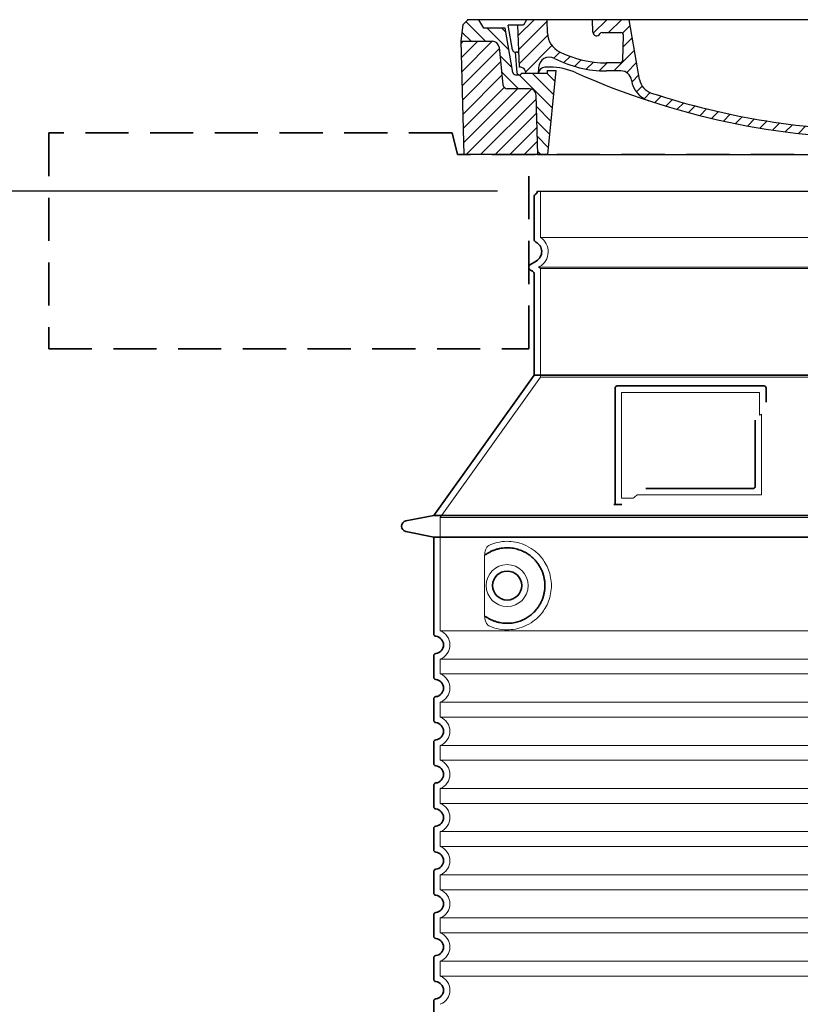
# Model space of a CAD drawing. Units: millimetres. Extents: x 45584 to 117399, y 199542 to 219357.
# Drawn here: x 79740 to 80464, y 215332 to 216245 of the extents above; entities that cross this region are included whole.
import ezdxf

# ---------------------------------------------------------------- set-up
doc = ezdxf.new("R2010")
doc.units = ezdxf.units.MM
for name, pattern in [('ACISOTGL', [3, 2, -1]), ('AM_DIN_G_W050x2', [6.875, 4.75, -0.875, 0.375, -0.875]), ('AM_ISO08W050', [18, 12, -1.5, 3, -1.5]), ('DASHED', [0])]:
    doc.linetypes.add(name, pattern=pattern)
doc.layers.get('DEFPOINTS').update_dxf_attribs({"color": 250})
for name, color, linetype, lineweight in [('AM_7', 4, 'AM_ISO08W050', 25), ('AM_8', 1, 'Continuous', 25), ('kote', 252, 'Continuous', 9), ('Skrytá (ISO)', 1, 'DASHED', 18), ('Viditelná (ISO)', 7, 'Continuous', 35)]:
    doc.layers.add(name, color=color, linetype=linetype, lineweight=lineweight)
doc.layers.add('PUNKTE', color=1, linetype='Continuous')
doc.styles.get("Standard").update_dxf_attribs({"font": 'ISOCP.SHX'})
doc.styles.add('Styl textu40', font='arial.ttf')
doc.dimstyles.new('VARIABEL-ST', dxfattribs={"dimscale": 40, "dimtxt": 7, "dimasz": 2.5, "dimexe": 1, "dimexo": 1, "dimgap": 0.6, "dimtad": 1, "dimdsep": 46, "dimtxsty": 'Standard', "dimcen": 0, "dimclrd": 256, "dimclre": 256, "dimclrt": 5, "dimadec": 0, "dimazin": 0, "dimtp": 0.1, "dimtm": 0.1, "dimtfac": 0.71, "dimtdec": 3, "dimtmove": 0, "dimatfit": 3, "dimfxl": 1, "dimtzin": 0, "dimarcsym": 0})

# ---------------------------------------------------------------- blocks, each defined once
blk = doc.blocks.new('*X71')
at = {"layer": 'AM_8'}
for p, q in [((-339.66, 145.274), (-324.934, 160)), ((-339.206, 132.258), (-312.948, 158.516)), ((-270.19, 147.392), (-257.582, 160)), ((-256.112, 148), (-244.112, 160)), ((322.934, 147.819), (333.212, 158.097)), ((-243.222, 147.42), (-236.047, 154.594)), ((321.643, 133.057), (339.87, 151.285)), ((-338.751, 119.242), (-312.269, 145.724)), ((-242.464, 134.707), (-234.028, 143.143)), ((317.607, 115.551), (339.383, 137.327)), ((-332.748, 111.774), (-308.539, 135.983)), ((-306.735, 124.317), (-301.06, 129.992)), ((-251.2, 112.5), (-232.008, 131.692)), ((-297.323, 120.259), (-291.614, 125.968)), ((-287.49, 116.621), (-281.317, 122.794)), ((-276.644, 113.997), (-269.965, 120.677)), ((-264.286, 112.885), (-257.171, 120)), ((-239.185, 111.045), (-229.989, 120.241)), ((285.858, 110.743), (298.346, 123.231)), ((303.9, 115.315), (315.168, 126.583)), ((325.526, 110), (338.895, 123.369)), ((-321.052, 110), (-320.989, 110.063)), ((262.934, 101.289), (276.799, 115.154)), ((-234.28, 102.479), (-227.97, 108.789)), ((196.794, 102.501), (201.015, 106.723)), ((240.168, 91.994), (253.842, 105.668)), ((-230.155, 93.135), (-224.957, 98.332)), ((-222.85, 86.969), (-217.348, 92.471)), ((196.033, 88.27), (203.588, 95.825)), ((220.212, 85.508), (232.511, 97.807)), ((-213.217, 83.131), (-207.113, 89.235)), ((-203.01, 79.868), (-196.753, 86.125)), ((-192.74, 76.667), (-186.392, 83.015)), ((181.669, 73.906), (192.442, 84.679)), ((200.255, 79.021), (211.881, 90.648)), ((-181.959, 73.978), (-176.032, 79.905)), ((-171.177, 71.289), (-165.146, 77.321)), ((-160.396, 68.601), (-154.151, 74.845)), ((145.82, 64.998), (156.133, 75.31)), ((163.723, 69.43), (174.287, 79.995)), ((-149.614, 65.912), (-143.157, 72.369)), ((-138.372, 63.684), (-132.162, 69.893)), ((-126.921, 61.665), (-120.593, 67.992)), ((-115.47, 59.645), (-108.976, 66.139)), ((-104.019, 57.625), (-97.359, 64.285)), ((96.847, 56.435), (105.978, 65.567)), ((113.11, 59.228), (122.361, 68.48)), ((129.465, 62.113), (138.745, 71.393)), ((-92.224, 55.95), (-85.62, 62.555)), ((-80.035, 54.668), (-73.32, 61.384)), ((-67.846, 53.387), (-61.021, 60.213)), ((-55.657, 52.106), (-48.722, 59.041)), ((-43.053, 51.24), (-35.901, 58.391)), ((-29.959, 50.863), (-22.757, 58.065)), ((-16.866, 50.486), (-9.613, 57.739)), ((-3.773, 50.109), (3.727, 57.608)), ((9.873, 50.284), (17.6, 58.011)), ((23.743, 50.683), (31.474, 58.414)), ((37.612, 51.083), (45.347, 58.817)), ((51.687, 51.687), (60.105, 60.105)), ((66.74, 53.27), (75.173, 61.702)), ((81.794, 54.853), (90.24, 63.299))]:
    blk.add_line(p, q, dxfattribs=at)
blk = doc.blocks.new('701740')
at = {"layer": 'AM_8'}
h = blk.add_hatch(dxfattribs=at)
h.set_pattern_fill('ANSI31', color=256, scale=3, angle=90, style=0)
h.set_pattern_definition([(135, (-11773.946, -11292.978), (-6.735192, -6.735192), [])])
h.paths.add_polyline_path([(-323.24, 65.19), (-321.5, 10), (-312.5, 10), (-305, 88), (-313, 88), (-313, 85), (-337.08, 85, -0.414214), (-338.08, 84), (-338.91, 84), (-342.32, 84, -0.365571), (-344.78, 86.08), (-352, 127), (-371.78, 127), (-376.4, 135), (-386.4, 135), (-390.87, 130.53), (-392.5, 115), (-363.53, 115, -0.383868), (-357.56, 109.63), (-353.88, 74.58, 0.383868), (-349.9, 71), (-329.23, 71, -0.40503)])
h.paths.add_polyline_path([(329.23, 71), (349.9, 71, 0.383868), (353.88, 74.58), (357.56, 109.63, -0.383868), (363.53, 115), (392.5, 115), (390.87, 130.53), (386.4, 135), (376.4, 135), (371.78, 127), (343, 127), (341.58, 86.46, -0.714995), (337.08, 85), (313, 85), (313, 88), (305, 88), (312.5, 10), (321.5, 10), (323.24, 65.19, -0.40503)])
h = blk.add_hatch(dxfattribs=at)
h.set_pattern_fill('ANSI31', color=256, scale=3, style=0)
h.set_pattern_definition([(45, (-11773.946, -11292.978), (-6.735192, 6.735192), [])])
h.paths.add_polyline_path([(-323.24, 65.19, 0.40503), (-329.23, 71), (-349.9, 71, -0.383868), (-353.88, 74.58), (-357.56, 109.63, 0.383868), (-363.53, 115), (-392.5, 115), (-390, 10), (-321.5, 10)])
h.paths.add_polyline_path([(349.9, 71), (329.23, 71, 0.40503), (323.24, 65.19), (321.5, 10), (390, 10), (392.5, 115), (363.53, 115, 0.383868), (357.56, 109.63), (353.88, 74.58, -0.383868)])
for p, q in [((-392.5, 115), (-390.87, 130.53)), ((-390.87, 130.53), (-386.4, 135)), ((0, 135), (-386.4, 135)), ((-371.78, 127), (-376.4, 135)), ((-344.96, 107.07), (-349, 130)), ((-335, 130), (-349, 130)), ((-338.64, 91), (-340, 130)), ((-332.11, 135), (-335, 130)), ((-312.56, 122.38), (-313, 135)), ((-270.6, 123.42), (-271, 135)), ((-227.21, 79.46), (-237, 135)), ((0, 135), (386.4, 135)), ((321.57, 107.22), (324, 135)), ((332.11, 135), (335, 130)), ((335, 130), (340, 130)), ((338.64, 91), (340, 130)), ((346, 127), (350.62, 135)), ((371.78, 127), (376.4, 135)), ((390.87, 130.53), (386.4, 135)), ((392.5, 115), (390.87, 130.53)), ((-352, 127), (-371.78, 127)), ((-344.78, 86.07), (-352, 127)), ((-261.83, 123), (-244.59, 123)), ((-242.89, 97.41), (-242.09, 120.41)), ((341.58, 86.41), (343, 127)), ((343, 127), (371.78, 127)), ((-390, 10), (-392.5, 115)), ((-392.5, 115), (-363.53, 115)), ((-357.56, 109.63), (-353.88, 74.58)), ((357.56, 109.63), (353.88, 74.58)), ((392.5, 115), (363.53, 115)), ((390, 10), (392.5, 115)), ((-342.49, 105), (-341.54, 105)), ((-342.49, 105), (-340.9, 85.83)), ((-245.39, 95), (-258, 95)), ((-342.32, 84), (-338.91, 84)), ((-338.91, 84), (-338.64, 84)), ((-338.64, 84), (-338.08, 84)), ((-337.08, 85), (-337.08, 85)), ((-313, 85), (-337.08, 85)), ((-321, 85), (-320.8, 90.63)), ((-310.42, 91), (-315, 91)), ((-313, 88), (-313, 85)), ((-313, 88), (-305, 88)), ((-305, 88), (-312.5, 10)), ((-244.61, 87.5), (-258, 87.5)), ((284.18, 85), (305.2, 85)), ((284.18, 85), (305.2, 85)), ((305, 88), (312.5, 10)), ((305, 88), (313, 88)), ((305, 88), (313, 88)), ((310.42, 91), (315, 91)), ((313, 88), (313, 85)), ((313, 88), (313, 85)), ((313, 85), (337.08, 85)), ((313, 85), (337.08, 85)), ((196.89, 79.49), (196.14, 63.54)), ((199.39, 81.88), (200, 81.88)), ((200, 81.88), (200.63, 81.88)), ((203.13, 79.51), (203.73, 68.22)), ((-329.23, 71), (-349.9, 71)), ((-321.5, 10), (-323.24, 65.19)), ((321.5, 10), (323.24, 65.19)), ((329.23, 71), (349.9, 71)), ((-312.5, 10), (-390, 10)), ((-321.5, 10), (0, 10)), ((0, 10), (321.5, 10)), ((321.5, 10), (390, 10))]:
    blk.add_line(p, q)
for centre, radius, start, end in [((-292.57, 123.08), 20, 182, 243.69), ((-267.05, 123.54), 3.54, 182, 329.767), ((-261.83, 120.5), 2.5, 90, 149.767), ((-244.59, 120.5), 2.5, 358, 90), ((-363.53, 109), 6, 5.99923, 90), ((363.53, 109), 6, 90, 174.00077), ((-342.49, 107.5), 2.5, 190, 270), ((-341.54, 102.5), 2.5, 2, 90), ((-258, 193), 98, 243.69, 270), ((326.99, -2.67), 105, 95.892, 114.109), ((315.59, 107.74), 6, 275.893, 355), ((-310.81, 90.28), 10, 62.792, 178), ((-258, 193), 105.5, 242.792, 270), ((-245.39, 97.5), 2.5, 270, 358), ((0, 728), 695.5, 287.48, 294.109), ((-342.32, 86.5), 2.5, 190, 270), ((-338.91, 86), 2, 184.75823, 270), ((-338.43, 85), 6, 0, 92.001), ((-338.08, 85), 1, 270, 360), ((-315, 85), 6, 90, 180), ((-310.42, 31), 60, 65.994, 90), ((0, 728), 703, 245.993, 270), ((-244.61, 77.5), 10, 8.13, 90), ((0, 728), 703, 270, 294.006), ((310.42, 31), 60, 90, 114.006), ((315, 85), 6, 0, 90), ((338.43, 85), 6, 87.999, 180), ((339.08, 86.5), 2.5, 216.87, 358), ((339.08, 86.5), 2.5, 216.87, 358), ((-349.9, 75), 4, 185.99923, 270), ((-211.45, 82.24), 23.5, 188.13, 251.869), ((-211.45, 82.24), 16, 190, 251.869), ((199.39, 79.38), 2.5, 89.998, 177.298), ((200.63, 79.38), 2.5, 3.047, 90.002), ((349.9, 75), 4, 270, 354.00077), ((-329.23, 65), 6, 1.80227, 90), ((0, 728), 695.5, 251.869, 270), ((207.72, 68.44), 4, 183.047, 287.483), ((329.23, 65), 6, 90, 178.19773), ((0, 728), 695.5, 270, 286.132), ((192.14, 63.73), 4, 286.132, 357.298)]:
    blk.add_arc(centre, radius, start, end)
at = {"layer": 'AM_7', "linetype": 'AM_DIN_G_W050x2'}
for q in [(0, 15.02), (0, 15.02), (-15.02, 0), (15.02, 0), (0, -15.02), (0, -15.02)]:
    blk.add_line((0, 0), q, dxfattribs=at)
at = {"layer": 'PUNKTE'}
for p in [(-386.4, 135), (0, 135), (0, 135), (0, 135), (0, 135), (386.4, 135), (-321.5, 10), (0, 10), (0, 10)]:
    blk.add_point(p, dxfattribs=at)
at = {"layer": 'AM_8'}
blk.add_blockref('*X71', (0, -25), dxfattribs=at)
blk = doc.blocks.new('*D196')
at = {"layer": 'DEFPOINTS', "color": 0, "transparency": 16777216}
for p in [(80222.81, 216085.83), (79606.29, 214415.42), (80123.81, 214415.42)]:
    blk.add_point(p, dxfattribs=at)
at = {"layer": 'kote', "lineweight": -2, "transparency": 16777216}
for p, q in [((80182.81, 216085.83), (79566.29, 216085.83)), ((79606.29, 215985.83), (79606.29, 214515.42)), ((80083.81, 214415.42), (79566.29, 214415.42))]:
    blk.add_line(p, q, dxfattribs=at)
at = {"layer": 'kote', "transparency": 16777216}
for points in [[(79589.62, 215985.83), (79622.96, 215985.83), (79606.29, 216085.83)], [(79589.62, 214515.42), (79622.96, 214515.42), (79606.29, 214415.42)]]:
    blk.add_solid(points, dxfattribs=at)
at = {"layer": 'kote', "transparency": 16777216, "insert": (79551.66, 215250.62), "char_height": 60, "attachment_point": 5, "rotation": 90, "style": 'Styl textu40'}
blk.add_mtext('1670', dxfattribs=at)

msp = doc.modelspace()

# ---------------------------------------------------------------- linework, layer by layer
msp.add_line((80219.8097, 216085.83339), (80863.8097, 216085.83339))
at = {"layer": 'Skrytá (ISO)', "ltscale": 13.137691}
msp.add_line((80222.8097, 216043.07847), (80222.8097, 216085.83339), dxfattribs=at)
at = {"layer": 'Skrytá (ISO)', "ltscale": 13.097497}
for p, q in [((80860.8097, 216043.07847), (80222.8097, 216043.07847)), ((80860.8097, 216014.26126), (80222.8097, 216014.26126)), ((80860.8097, 215913.49077), (80222.8097, 215913.49077))]:
    msp.add_line(p, q, dxfattribs=at)
at = {"layer": 'Skrytá (ISO)', "ltscale": 0.219729}
msp.add_line((80221.8097, 216015.99331), (80220.8097, 216015.41596), dxfattribs=at)
at = {"layer": 'Skrytá (ISO)', "ltscale": 13.179613}
msp.add_line((80862.8097, 216015.41596), (80220.8097, 216015.41596), dxfattribs=at)
at = {"layer": 'Skrytá (ISO)', "ltscale": 0.439558}
msp.add_line((80222.8097, 216014.26126), (80220.8097, 216015.41596), dxfattribs=at)
at = {"layer": 'Skrytá (ISO)', "ltscale": 12.18212}
msp.add_line((80222.8097, 215913.49077), (80222.8097, 216014.26126), dxfattribs=at)
at = {"layer": 'Skrytá (ISO)', "ltscale": 12.882055}
msp.add_line((80222.8097, 215913.49077), (80129.8097, 215783.49077), dxfattribs=at)
at = {"layer": 'Skrytá (ISO)', "ltscale": 11.847196}
msp.add_line((80297.8097, 215899.41596), (80297.8097, 215801.41596), dxfattribs=at)
at = {"layer": 'Skrytá (ISO)', "ltscale": 12.37911}
msp.add_line((80425.8097, 215899.41596), (80297.8097, 215899.41596), dxfattribs=at)
at = {"layer": 'Skrytá (ISO)', "ltscale": 4.010478}
msp.add_line((80425.8097, 215878.34952), (80425.8097, 215899.41596), dxfattribs=at)
at = {"layer": 'Skrytá (ISO)', "ltscale": 2.062627}
msp.add_line((80297.8097, 215801.41596), (80308.64462, 215801.41596), dxfattribs=at)
at = {"layer": 'Skrytá (ISO)', "ltscale": 12.468955}
msp.add_line((80312.3382, 215804.41596), (80427.70548, 215804.41596), dxfattribs=at)
at = {"layer": 'Skrytá (ISO)', "ltscale": 13.039331}
for p, q in [((80129.8097, 215783.49077), (80953.8097, 215783.49077)), ((80129.8097, 215678.49266), (80953.8097, 215678.49266)), ((80953.8097, 215652.33926), (80129.8097, 215652.33926)), ((80129.8097, 215638.49266), (80953.8097, 215638.49266)), ((80953.8097, 215612.33926), (80129.8097, 215612.33926)), ((80129.8097, 215598.49266), (80953.8097, 215598.49266)), ((80953.8097, 215572.33926), (80129.8097, 215572.33926)), ((80129.8097, 215558.49266), (80953.8097, 215558.49266)), ((80953.8097, 215532.33926), (80129.8097, 215532.33926)), ((80129.8097, 215518.49266), (80953.8097, 215518.49266)), ((80953.8097, 215492.33926), (80129.8097, 215492.33926)), ((80129.8097, 215478.49266), (80953.8097, 215478.49266)), ((80953.8097, 215452.33926), (80129.8097, 215452.33926)), ((80129.8097, 215438.49266), (80953.8097, 215438.49266)), ((80953.8097, 215412.33926), (80129.8097, 215412.33926)), ((80129.8097, 215398.49266), (80953.8097, 215398.49266)), ((80953.8097, 215372.33926), (80129.8097, 215372.33926)), ((80129.8097, 215358.49266), (80953.8097, 215358.49266))]:
    msp.add_line(p, q, dxfattribs=at)
at = {"layer": 'Skrytá (ISO)', "ltscale": 12.693194}
msp.add_line((80129.8097, 215783.49077), (80129.8097, 215678.49266), dxfattribs=at)
at = {"layer": 'Skrytá (ISO)', "ltscale": 12.275962}
msp.add_line((80170.72615, 215745.80265), (80170.72615, 215695.02927), dxfattribs=at)
at = {"layer": 'Skrytá (ISO)', "ltscale": 2.635983}
for p, q in [((80129.8097, 215652.33926), (80129.8097, 215638.49266)), ((80129.8097, 215612.33926), (80129.8097, 215598.49266)), ((80129.8097, 215572.33926), (80129.8097, 215558.49266)), ((80129.8097, 215532.33926), (80129.8097, 215518.49266)), ((80129.8097, 215492.33926), (80129.8097, 215478.49266)), ((80129.8097, 215452.33926), (80129.8097, 215438.49266)), ((80129.8097, 215412.33926), (80129.8097, 215398.49266)), ((80129.8097, 215372.33926), (80129.8097, 215358.49266))]:
    msp.add_line(p, q, dxfattribs=at)
at = {"layer": 'Skrytá (ISO)', "ltscale": 11.818951}
msp.add_circle((80191.8097, 215720.41596), 19.45, dxfattribs=at)
at = {"layer": 'Skrytá (ISO)', "ltscale": 6.154692}
msp.add_arc((80213.8097, 216029.84972), 16, 300, 55.77113367, dxfattribs=at)
at = {"layer": 'Skrytá (ISO)', "ltscale": 0.398348}
msp.add_arc((80584.66337, 215541.21259), 372.68727, 114.90732221, 115.22908377, dxfattribs=at)
at = {"layer": 'Skrytá (ISO)', "ltscale": 6.426379}
for centre in [(80124.8097, 215665.41596), (80124.8097, 215625.41596), (80124.8097, 215585.41596), (80124.8097, 215545.41596), (80124.8097, 215505.41596), (80124.8097, 215465.41596), (80124.8097, 215425.41596), (80124.8097, 215385.41596), (80124.8097, 215345.41596)]:
    msp.add_arc(centre, 14, 290.92483243, 69.07516757, dxfattribs=at)
at = {"layer": 'Skrytá (ISO)', "ltscale": 15.091075}
msp.add_rational_spline([(80427.70548, 215804.41596), (80427.70548, 215844.81566), (80427.70548, 215879.23629)], [1.00235786927, 1.00604730413, 1.00391800559], degree=2, dxfattribs=at)
at = {"layer": 'Skrytá (ISO)', "ltscale": 0.905796}
msp.add_rational_spline([(80312.3382, 215804.41596), (80310.49639, 215802.92794), (80308.64462, 215801.41596)], [1.02175351756, 1.02024725223, 1.01872128411], degree=2, dxfattribs=at)
at = {"layer": 'Skrytá (ISO)', "ltscale": 3.049725}
msp.add_open_spline([(80174.69255, 215757.67188), (80174.10996, 215757.40421), (80173.56325, 215756.8677), (80172.56399, 215755.3534), (80172.12182, 215754.35903), (80171.33667, 215751.85381), (80171.03281, 215750.28904), (80170.77238, 215747.68978), (80170.72615, 215746.73258), (80170.72615, 215745.80265)], degree=3, knots=[-6.248464233, -6.248464233, -6.248464233, -6.248464233, -5.855111119, -5.855111119, -5.440025316, -5.440025316, -4.943711539, -4.943711539, -4.65533527, -4.65533527, -4.65533527, -4.65533527], dxfattribs=at)
at = {"layer": 'Skrytá (ISO)', "ltscale": 13.256505}
msp.add_open_spline([(80174.69255, 215683.16005), (80177.1374, 215682.03676), (80179.69488, 215681.15421), (80185.42741, 215679.78958), (80188.62894, 215679.41596), (80194.22687, 215679.41596), (80196.82169, 215679.63135), (80202.20318, 215680.6607), (80204.98988, 215681.47484), (80210.55567, 215683.82748), (80213.3352, 215685.36564), (80218.65997, 215689.25613), (80221.20566, 215691.60568), (80224.75327, 215695.92952), (80225.98938, 215697.6623), (80228.25704, 215701.50642), (80229.288, 215703.61828), (80230.99506, 215708.11585), (80231.67254, 215710.50725), (80232.58009, 215715.41556), (80232.8097, 215717.9326), (80232.8097, 215720.41596), (80232.8097, 215722.89933), (80232.58009, 215725.41636), (80231.67254, 215730.32467), (80230.99506, 215732.71608), (80229.288, 215737.21365), (80228.25704, 215739.3255), (80225.98938, 215743.16963), (80224.75327, 215744.9024), (80221.20566, 215749.22625), (80218.65997, 215751.57579), (80213.3352, 215755.46628), (80210.55567, 215757.00444), (80204.98988, 215759.35708), (80202.20318, 215760.17122), (80196.82169, 215761.20058), (80194.22687, 215761.41596), (80188.62894, 215761.41596), (80185.42741, 215761.04234), (80179.69488, 215759.67771), (80177.1374, 215758.79516), (80174.69255, 215757.67188)], degree=3, knots=[26.233998863, 26.233998863, 26.233998863, 26.233998863, 27.756640583, 27.756640583, 29.565378897, 29.565378897, 30.939907746, 30.939907746, 32.314436596, 32.314436596, 33.688965445, 33.688965445, 35.063494294, 35.063494294, 35.808504043, 35.808504043, 36.553513792, 36.553513792, 37.298523542, 37.298523542, 38.043533291, 38.043533291, 38.043533291, 38.78854304, 38.78854304, 39.533552789, 39.533552789, 40.278562539, 40.278562539, 41.023572288, 41.023572288, 42.398101137, 42.398101137, 43.772629986, 43.772629986, 45.147158835, 45.147158835, 46.521687685, 46.521687685, 48.330425999, 48.330425999, 49.853067719, 49.853067719, 49.853067719, 49.853067719], dxfattribs=at)
at = {"layer": 'Skrytá (ISO)'}
for points in [[(80171.37669, 215748.83237), (80171.3767, 215748.83237), (80171.3767, 215748.83238), (80171.3767, 215748.83238)], [(80171.3767, 215691.99955), (80171.3767, 215691.99955), (80171.3767, 215691.99955), (80171.37669, 215691.99955)]]:
    msp.add_open_spline(points, degree=3, dxfattribs=at)
at = {"layer": 'Skrytá (ISO)', "ltscale": 3.049721}
msp.add_open_spline([(80170.72615, 215695.02927), (80170.72615, 215694.04258), (80170.77821, 215693.02819), (80171.05463, 215690.42627), (80171.35432, 215688.91999), (80172.14204, 215686.41001), (80172.60887, 215685.3815), (80173.62056, 215683.90667), (80174.14332, 215683.41239), (80174.69255, 215683.16005)], degree=3, knots=[-1.550935287, -1.550935287, -1.550935287, -1.550935287, -1.258099664, -1.258099664, -0.794126074, -0.794126074, -0.370826687, -0.370826687, 0, 0, 0, 0], dxfattribs=at)
at = {"layer": 'Viditelná (ISO)', "linetype": 'ACISOTGL', "ltscale": 20}
for p, q in [((80140.8097, 216139.84972), (79766.8097, 216139.84972)), ((79766.8097, 216139.84972), (79766.8097, 215939.84972)), ((80145.8097, 216119.84972), (80140.8097, 216139.84972)), ((80937.8097, 216119.84972), (80145.8097, 216119.84972)), ((80211.8097, 215939.84972), (80211.8097, 216119.84972)), ((79766.8097, 215939.84972), (80211.8097, 215939.84972))]:
    msp.add_line(p, q, dxfattribs=at)
at = {"layer": 'Viditelná (ISO)'}
for p, q in [((80216.8097, 216041.38228), (80216.8097, 216081.25081)), ((80218.8097, 216021.18946), (80213.3097, 216018.01404)), ((80215.3097, 216011.66318), (80213.3097, 216012.81789)), ((80216.8097, 215915.41596), (80216.8097, 216009.06511)), ((80216.8097, 215915.41596), (80123.8097, 215785.41596)), ((80866.8097, 215915.41596), (80216.8097, 215915.41596)), ((80291.8097, 215903.41596), (80291.8097, 215795.41596)), ((80429.8097, 215905.41596), (80293.8097, 215905.41596)), ((80431.8097, 215890.44485), (80431.8097, 215903.41596)), ((80320.34528, 215810.41596), (80419.70548, 215810.41596)), ((80291.8097, 215795.41596), (80293.8097, 215795.41596)), ((80293.8097, 215795.41596), (80295.64467, 215795.41596)), ((80123.8097, 215785.41596), (80097.84711, 215780.32243)), ((80123.8097, 215785.41596), (80959.8097, 215785.41596)), ((80123.8097, 215765.41596), (80097.84711, 215770.50949)), ((80123.8097, 215765.41596), (80959.8097, 215765.41596)), ((80123.8097, 215765.41596), (80123.8097, 215675.36584)), ((80123.8097, 215655.46609), (80123.8097, 215635.36584)), ((80123.8097, 215615.46609), (80123.8097, 215595.36584)), ((80123.8097, 215575.46609), (80123.8097, 215555.36584)), ((80123.8097, 215535.46609), (80123.8097, 215515.36584)), ((80123.8097, 215495.46609), (80123.8097, 215475.36584)), ((80123.8097, 215455.46609), (80123.8097, 215435.36584)), ((80123.8097, 215415.46609), (80123.8097, 215395.36584)), ((80123.8097, 215375.46609), (80123.8097, 215355.36584)), ((80123.8097, 215335.46609), (80123.8097, 215315.36584))]:
    msp.add_line(p, q, dxfattribs=at)
msp.add_circle((80191.8097, 215720.41596), 13.45, dxfattribs=at)
for centre, radius, start, end in [((80218.8097, 216081.25081), 2, 113.57817848, 180), ((80216.8097, 216085.83339), 3, 293.57817848, 0), ((80219.8097, 216041.38228), 3, 180, 242.51357374), ((80213.8097, 216029.84972), 10, 300, 62.51357375), ((80214.8097, 216015.41596), 3, 120, 240), ((80213.8097, 216009.06511), 3, 0, 60), ((80293.8097, 215903.41596), 2, 90, 180), ((80429.8097, 215903.41596), 2, 0, 90), ((80098.8097, 215775.41596), 5, 101.09973467, 258.90026533), ((80125.8097, 215675.36584), 2, 180, 264.26082952), ((80124.8097, 215665.41596), 8, 275.73917048, 84.26082952), ((80125.8097, 215655.46609), 2, 95.73917048, 180), ((80125.8097, 215635.36584), 2, 180, 264.26082952), ((80124.8097, 215625.41596), 8, 275.73917048, 84.26082952), ((80125.8097, 215615.46609), 2, 95.73917048, 180), ((80125.8097, 215595.36584), 2, 180, 264.26082952), ((80124.8097, 215585.41596), 8, 275.73917048, 84.26082952), ((80125.8097, 215575.46609), 2, 95.73917048, 180), ((80125.8097, 215555.36584), 2, 180, 264.26082952), ((80124.8097, 215545.41596), 8, 275.73917048, 84.26082952), ((80125.8097, 215535.46609), 2, 95.73917048, 180), ((80125.8097, 215515.36584), 2, 180, 264.26082952), ((80124.8097, 215505.41596), 8, 275.73917048, 84.26082952), ((80125.8097, 215495.46609), 2, 95.73917048, 180), ((80125.8097, 215475.36584), 2, 180, 264.26082952), ((80124.8097, 215465.41596), 8, 275.73917048, 84.26082952), ((80125.8097, 215455.46609), 2, 95.73917048, 180), ((80125.8097, 215435.36584), 2, 180, 264.26082952), ((80124.8097, 215425.41596), 8, 275.73917048, 84.26082952), ((80125.8097, 215415.46609), 2, 95.73917048, 180), ((80125.8097, 215395.36584), 2, 180, 264.26082952), ((80124.8097, 215385.41596), 8, 275.73917048, 84.26082952), ((80125.8097, 215375.46609), 2, 95.73917048, 180), ((80125.8097, 215355.36584), 2, 180, 264.26082952), ((80124.8097, 215345.41596), 8, 275.73917048, 84.26082952), ((80125.8097, 215335.46609), 2, 95.73917048, 180)]:
    msp.add_arc(centre, radius, start, end, dxfattribs=at)
for centre, major_axis, ratio, start_param, end_param in [((80170.22037, 215750.4388), (1.15844, -1.6049), 0.849972024, 6.28163527, 6.281642356), ((80170.20645, 215690.37141), (1.16945, 1.62871), 0.849972054, 6.282607114, 6.282614862)]:
    msp.add_ellipse(centre, major_axis=major_axis, ratio=ratio, start_param=start_param, end_param=end_param, dxfattribs=at)
for points, knots in [([(80421.70548, 215873.70355), (80421.70548, 215868.98719), (80421.70548, 215864.12094), (80421.70548, 215859.0313), (80421.70548, 215858.99769), (80421.70548, 215858.96408), (80421.70548, 215858.93046), (80421.70548, 215853.80833), (80421.70548, 215848.45966), (80421.70548, 215843.10744), (80421.70548, 215843.10317), (80421.70548, 215843.0989), (80421.70548, 215843.09463), (80421.70548, 215837.73814), (80421.70548, 215832.37828), (80421.70548, 215827.23998), (80421.70548, 215827.21456), (80421.70548, 215827.18914), (80421.70548, 215827.16372), (80421.70548, 215822.05303), (80421.70548, 215817.16141), (80421.70548, 215812.41596)], [0, 0, 0, 0, 0.248360242, 0.248360242, 0.248360242, 0.25, 0.25, 0.25, 0.499800656, 0.499800656, 0.499800656, 0.5, 0.5, 0.5, 0.75, 0.75, 0.75, 0.751237081, 0.751237081, 0.751237081, 1, 1, 1, 1]), ([(80421.70548, 215812.41596), (80421.70548, 215812.3885), (80421.70492, 215812.36121), (80421.70381, 215812.33411), (80421.70192, 215812.28807), (80421.69847, 215812.24258), (80421.69354, 215812.19769), (80421.69021, 215812.16741), (80421.68622, 215812.13739), (80421.68158, 215812.10768), (80421.6753, 215812.06743), (80421.66785, 215812.02772), (80421.65929, 215811.98862), (80421.65217, 215811.95606), (80421.64429, 215811.92393), (80421.63569, 215811.89222), (80421.62633, 215811.85773), (80421.61612, 215811.82376), (80421.60511, 215811.79032), (80421.59385, 215811.75613), (80421.58175, 215811.72251), (80421.56887, 215811.68946), (80421.55757, 215811.66049), (80421.54567, 215811.63197), (80421.5332, 215811.6039), (80421.51754, 215811.56864), (80421.50098, 215811.53412), (80421.48359, 215811.50036), (80421.47137, 215811.47662), (80421.45873, 215811.45325), (80421.44573, 215811.43029), (80421.42554, 215811.39464), (80421.40444, 215811.35995), (80421.38256, 215811.32628), (80421.37032, 215811.30744), (80421.35783, 215811.28892), (80421.34513, 215811.27072), (80421.3205, 215811.23546), (80421.29504, 215811.20143), (80421.26888, 215811.16865), (80421.25742, 215811.15428), (80421.24582, 215811.14015), (80421.23411, 215811.12627), (80421.2053, 215811.09212), (80421.17577, 215811.05944), (80421.1457, 215811.02823), (80421.13564, 215811.01779), (80421.12551, 215811.00752), (80421.11534, 215810.9974), (80421.08273, 215810.965), (80421.04957, 215810.93427), (80421.01604, 215810.90518), (80421.00783, 215810.89806), (80420.9996, 215810.89104), (80420.99134, 215810.88411), (80420.95537, 215810.85391), (80420.91901, 215810.82556), (80420.88241, 215810.79891), (80420.87632, 215810.79448), (80420.87022, 215810.79009), (80420.86411, 215810.78575), (80420.82511, 215810.75803), (80420.78584, 215810.73222), (80420.74621, 215810.70807), (80420.74236, 215810.70573), (80420.73851, 215810.7034), (80420.73465, 215810.70108), (80420.69259, 215810.67584), (80420.65012, 215810.65245), (80420.60704, 215810.63069), (80420.56089, 215810.60738), (80420.51404, 215810.58596), (80420.4661, 215810.56624), (80420.41975, 215810.54718), (80420.37237, 215810.52974), (80420.32405, 215810.51402), (80420.32047, 215810.51286), (80420.31689, 215810.5117), (80420.31331, 215810.51056), (80420.26843, 215810.49625), (80420.22275, 215810.48342), (80420.17622, 215810.47215), (80420.16979, 215810.47059), (80420.16335, 215810.46907), (80420.15689, 215810.46757), (80420.11285, 215810.45737), (80420.06812, 215810.44859), (80420.02314, 215810.44135), (80420.01372, 215810.43983), (80420.00428, 215810.43838), (80419.99483, 215810.437), (80419.95256, 215810.43082), (80419.90999, 215810.42597), (80419.86675, 215810.42247), (80419.85427, 215810.42146), (80419.84174, 215810.42057), (80419.82916, 215810.41979), (80419.78837, 215810.41726), (80419.74707, 215810.41596), (80419.70548, 215810.41596)], [0.0000000331, 0.0000000331, 0.0000000331, 0.0000000331, 0.0205829574, 0.0205829574, 0.0205829574, 0.0555555556, 0.0555555556, 0.0555555556, 0.0791506233, 0.0791506233, 0.0791506233, 0.1111111111, 0.1111111111, 0.1111111111, 0.1377182298, 0.1377182298, 0.1377182298, 0.1666666667, 0.1666666667, 0.1666666667, 0.1962673444, 0.1962673444, 0.1962673444, 0.2222222222, 0.2222222222, 0.2222222222, 0.2548341128, 0.2548341128, 0.2548341128, 0.2777777778, 0.2777777778, 0.2777777778, 0.3134024585, 0.3134024585, 0.3134024585, 0.3333333333, 0.3333333333, 0.3333333333, 0.3719580894, 0.3719580894, 0.3719580894, 0.3888888889, 0.3888888889, 0.3888888889, 0.4305183539, 0.4305183539, 0.4305183539, 0.4444444444, 0.4444444444, 0.4444444444, 0.4890752764, 0.4890752764, 0.4890752764, 0.5, 0.5, 0.5, 0.5476308632, 0.5476308632, 0.5476308632, 0.5555555556, 0.5555555556, 0.5555555556, 0.6061889812, 0.6061889812, 0.6061889812, 0.6111111111, 0.6111111111, 0.6111111111, 0.6647572951, 0.6647572951, 0.6647572951, 0.7222222222, 0.7222222222, 0.7222222222, 0.7777777778, 0.7777777778, 0.7777777778, 0.7818891914, 0.7818891914, 0.7818891914, 0.8333333333, 0.8333333333, 0.8333333333, 0.8404370202, 0.8404370202, 0.8404370202, 0.8888888889, 0.8888888889, 0.8888888889, 0.8990404287, 0.8990404287, 0.8990404287, 0.9444444444, 0.9444444444, 0.9444444444, 0.9575409456, 0.9575409456, 0.9575409456, 1, 1, 1, 1]), ([(80291.8097, 215795.41596), (80291.80969, 215795.41596), (80291.78775, 215795.41596), (80291.69891, 215795.41596), (80291.63143, 215795.41596), (80291.45347, 215795.41596), (80291.34497, 215795.41596), (80291.09551, 215795.41596), (80290.95865, 215795.41596), (80290.80348, 215795.41596)], [0, 0, 0, 0, 0.0691240203, 0.0691240203, 0.1386586393, 0.1386586393, 0.2043597406, 0.2043597406, 0.2633866238, 0.2633866238, 0.2633866238, 0.2633866238]), ([(80298.01018, 215795.41596), (80297.7162, 215795.41596), (80297.35269, 215795.41596), (80296.52595, 215795.41596), (80296.08183, 215795.41596), (80295.64467, 215795.41596)], [0, 0, 0, 0, 0.1095724149, 0.1095724149, 0.2219206964, 0.2219206964, 0.2219206964, 0.2219206964]), ([(80171.3767, 215691.99954), (80172.14104, 215691.44994), (80172.93026, 215690.92908), (80173.74701, 215690.43698), (80173.77278, 215690.42145), (80173.79857, 215690.40596), (80173.82439, 215690.39049), (80174.64371, 215689.89972), (80175.49082, 215689.43802), (80176.36018, 215689.01035), (80176.38671, 215688.9973), (80176.41327, 215688.98428), (80176.43984, 215688.97129), (80177.31137, 215688.54529), (80178.20505, 215688.15354), (80179.11353, 215687.7999), (80179.14037, 215687.78945), (80179.16722, 215687.77904), (80179.19409, 215687.76866), (80180.10427, 215687.41694), (80181.02906, 215687.10351), (80181.96022, 215686.83043), (80181.98685, 215686.82262), (80182.01349, 215686.81484), (80182.04014, 215686.8071), (80182.97251, 215686.53607), (80183.91097, 215686.30537), (80184.85216, 215686.11446), (80184.87819, 215686.10918), (80184.90423, 215686.10393), (80184.93026, 215686.09871), (80185.87249, 215685.90983), (80186.81738, 215685.76089), (80187.75807, 215685.65126), (80187.78318, 215685.64834), (80187.80829, 215685.64544), (80187.83339, 215685.64257), (80188.77472, 215685.53492), (80189.71164, 215685.46654), (80190.64046, 215685.4355), (80190.66437, 215685.4347), (80190.68829, 215685.43392), (80190.71219, 215685.43317), (80191.64145, 215685.40402), (80192.5625, 215685.41222), (80193.47193, 215685.45546), (80193.49447, 215685.45653), (80193.51701, 215685.45762), (80193.53954, 215685.45874), (80194.44924, 215685.50375), (80195.34722, 215685.58384), (80196.22938, 215685.69614), (80196.25041, 215685.69881), (80196.27143, 215685.70151), (80196.29244, 215685.70422), (80197.17467, 215685.81815), (80198.04094, 215685.96422), (80198.88971, 215686.13954), (80198.90914, 215686.14355), (80198.92856, 215686.14758), (80198.94797, 215686.15162), (80199.79674, 215686.32844), (80200.62795, 215686.53453), (80201.4397, 215686.76685), (80201.45751, 215686.77194), (80201.47531, 215686.77705), (80201.4931, 215686.78217), (80202.30475, 215687.01585), (80203.09688, 215687.27574), (80203.86813, 215687.55879), (80203.88432, 215687.56472), (80203.90049, 215687.57067), (80203.91666, 215687.57663), (80204.68775, 215687.86091), (80205.4379, 215688.16833), (80206.16596, 215688.49578), (80206.18055, 215688.50235), (80206.19513, 215688.50891), (80206.2097, 215688.51549), (80206.93755, 215688.84405), (80207.64326, 215689.19258), (80208.32681, 215689.55847), (80208.33986, 215689.56545), (80208.3529, 215689.57245), (80208.36594, 215689.57945), (80209.04928, 215689.94633), (80209.71042, 215690.33053), (80210.35008, 215690.73004), (80210.36168, 215690.73728), (80210.37328, 215690.74454), (80210.38487, 215690.75179), (80211.02435, 215691.15222), (80211.64231, 215691.56801), (80212.23717, 215691.99558), (80212.2474, 215692.00293), (80212.25762, 215692.01029), (80212.26784, 215692.01764), (80212.86246, 215692.44601), (80213.43396, 215692.88605), (80213.98379, 215693.33627), (80213.99272, 215693.34359), (80214.00166, 215693.35091), (80214.01059, 215693.35824), (80214.56022, 215693.80921), (80215.08816, 215694.27041), (80215.59494, 215694.73986), (80215.6027, 215694.74705), (80215.61046, 215694.75424), (80215.6182, 215694.76143), (80216.12481, 215695.23158), (80216.61022, 215695.70998), (80217.07505, 215696.19486), (80217.08173, 215696.20182), (80217.0884, 215696.20879), (80217.09507, 215696.21576), (80217.55974, 215696.70127), (80218.00381, 215697.19323), (80218.42803, 215697.69011), (80218.43373, 215697.69678), (80218.43942, 215697.70346), (80218.44511, 215697.71013), (80218.86919, 215698.2076), (80219.2734, 215698.70998), (80219.65854, 215699.21592), (80219.66335, 215699.22224), (80219.66816, 215699.22856), (80219.67297, 215699.23488), (80220.05799, 215699.74138), (80220.42394, 215700.25141), (80220.77181, 215700.7641), (80220.77583, 215700.77002), (80220.77985, 215700.77595), (80220.78387, 215700.78187), (80221.13165, 215701.29509), (80221.46133, 215701.81096), (80221.77368, 215702.3284), (80221.77699, 215702.3339), (80221.78031, 215702.33939), (80221.78362, 215702.34489), (80222.09589, 215702.86284), (80222.39081, 215703.38235), (80222.66933, 215703.90285), (80222.67203, 215703.9079), (80222.67473, 215703.91294), (80222.67743, 215703.91799), (80222.95589, 215704.43899), (80223.21793, 215704.96099), (80223.46439, 215705.48343), (80223.46654, 215705.488), (80223.4687, 215705.49258), (80223.47086, 215705.49715), (80223.71726, 215706.02009), (80223.94805, 215706.54346), (80224.16393, 215707.06668), (80224.16562, 215707.07078), (80224.16731, 215707.07487), (80224.169, 215707.07897), (80224.38484, 215707.60266), (80224.58576, 215708.12619), (80224.77255, 215708.64946), (80224.77383, 215708.65307), (80224.77512, 215708.65668), (80224.77641, 215708.6603), (80224.96317, 215709.18404), (80225.13578, 215709.70753), (80225.29484, 215710.23043), (80225.29579, 215710.23355), (80225.29674, 215710.23668), (80225.29769, 215710.2398), (80225.45673, 215710.76317), (80225.6022, 215711.28596), (80225.73465, 215711.80796), (80225.86789, 215712.33308), (80225.98796, 215712.85741), (80226.09541, 215713.38107), (80226.20286, 215713.90474), (80226.29768, 215714.42774), (80226.38026, 215714.95007), (80226.46284, 215715.47239), (80226.53319, 215715.99403), (80226.59163, 215716.51508), (80226.65007, 215717.03613), (80226.6966, 215717.55659), (80226.73144, 215718.07674), (80226.76628, 215718.59688), (80226.78943, 215719.11671), (80226.80101, 215719.63643), (80226.81259, 215720.15591), (80226.81259, 215720.67529), (80226.80103, 215721.19478), (80226.78947, 215721.71402), (80226.76636, 215722.23337), (80226.73158, 215722.75304), (80226.6968, 215723.27271), (80226.65036, 215723.7927), (80226.59203, 215724.31327), (80226.5337, 215724.83384), (80226.46348, 215725.355), (80226.38105, 215725.87684), (80226.29862, 215726.39868), (80226.20398, 215726.92121), (80226.09674, 215727.44439), (80225.98949, 215727.96758), (80225.86964, 215728.49142), (80225.73665, 215729.01605), (80225.60367, 215729.54068), (80225.45753, 215730.0661), (80225.29769, 215730.59212), (80225.29674, 215730.59524), (80225.29579, 215730.59837), (80225.29484, 215730.60149), (80225.13579, 215731.12439), (80224.96317, 215731.64788), (80224.77641, 215732.17162), (80224.77512, 215732.17524), (80224.77384, 215732.17885), (80224.77255, 215732.18246), (80224.58576, 215732.70573), (80224.38484, 215733.22926), (80224.169, 215733.75295), (80224.16731, 215733.75705), (80224.16562, 215733.76114), (80224.16393, 215733.76524), (80223.94806, 215734.28846), (80223.71727, 215734.81183), (80223.47086, 215735.33476), (80223.46871, 215735.33934), (80223.46655, 215735.34391), (80223.46439, 215735.34849), (80223.21794, 215735.87093), (80222.95589, 215736.39293), (80222.67743, 215736.91393), (80222.67473, 215736.91898), (80222.67203, 215736.92402), (80222.66934, 215736.92906), (80222.39081, 215737.44957), (80222.0959, 215737.96907), (80221.78363, 215738.48702), (80221.78031, 215738.49252), (80221.777, 215738.49802), (80221.77368, 215738.50351), (80221.46133, 215739.02095), (80221.13165, 215739.53682), (80220.78387, 215740.05004), (80220.77985, 215740.05597), (80220.77584, 215740.06189), (80220.77182, 215740.06782), (80220.42394, 215740.5805), (80220.058, 215741.09054), (80219.67297, 215741.59704), (80219.66816, 215741.60336), (80219.66336, 215741.60968), (80219.65854, 215741.616), (80219.2734, 215742.12194), (80218.86919, 215742.62432), (80218.44511, 215743.12179), (80218.43942, 215743.12846), (80218.43373, 215743.13514), (80218.42803, 215743.14181), (80218.00382, 215743.63869), (80217.55975, 215744.13065), (80217.09508, 215744.61615), (80217.08841, 215744.62312), (80217.08174, 215744.63009), (80217.07506, 215744.63706), (80216.61023, 215745.12193), (80216.12482, 215745.60033), (80215.61822, 215746.07048), (80215.61047, 215746.07767), (80215.60271, 215746.08486), (80215.59495, 215746.09205), (80215.08817, 215746.56151), (80214.56023, 215747.02271), (80214.01059, 215747.47369), (80214.00166, 215747.48101), (80213.99272, 215747.48834), (80213.98378, 215747.49566), (80213.43395, 215747.94588), (80212.86245, 215748.38592), (80212.26783, 215748.81428), (80212.25761, 215748.82164), (80212.24739, 215748.829), (80212.23716, 215748.83635), (80211.6423, 215749.26392), (80211.02435, 215749.6797), (80210.38487, 215750.08013), (80210.37328, 215750.08739), (80210.36168, 215750.09464), (80210.35008, 215750.10189), (80209.71041, 215750.50139), (80209.04927, 215750.8856), (80208.36593, 215751.25249), (80208.35289, 215751.25949), (80208.33984, 215751.26648), (80208.32679, 215751.27347), (80207.64324, 215751.63935), (80206.93753, 215751.98789), (80206.20968, 215752.31644), (80206.19511, 215752.32302), (80206.18053, 215752.32959), (80206.16594, 215752.33615), (80205.43788, 215752.6636), (80204.68773, 215752.97102), (80203.91665, 215753.25529), (80203.90048, 215753.26125), (80203.8843, 215753.2672), (80203.86812, 215753.27314), (80203.09687, 215753.55619), (80202.30474, 215753.81607), (80201.49308, 215754.04975), (80201.4753, 215754.05488), (80201.4575, 215754.05998), (80201.43969, 215754.06508), (80200.62794, 215754.29739), (80199.79673, 215754.50348), (80198.94796, 215754.6803), (80198.92855, 215754.68435), (80198.90913, 215754.68838), (80198.8897, 215754.69239), (80198.04092, 215754.86771), (80197.17464, 215755.01378), (80196.29242, 215755.12771), (80196.27141, 215755.13042), (80196.25039, 215755.13311), (80196.22936, 215755.13579), (80195.3472, 215755.24809), (80194.44923, 215755.32817), (80193.53953, 215755.37319), (80193.517, 215755.3743), (80193.49446, 215755.3754), (80193.47191, 215755.37647), (80192.56248, 215755.41971), (80191.64143, 215755.42791), (80190.71217, 215755.39875), (80190.68826, 215755.398), (80190.66435, 215755.39722), (80190.64043, 215755.39642), (80189.71161, 215755.36538), (80188.7747, 215755.297), (80187.83338, 215755.18935), (80187.80827, 215755.18648), (80187.78316, 215755.18359), (80187.75805, 215755.18066), (80186.81736, 215755.07103), (80185.87247, 215754.92209), (80184.93024, 215754.7332), (80184.90421, 215754.72798), (80184.87817, 215754.72273), (80184.85214, 215754.71745), (80183.91094, 215754.52655), (80182.97247, 215754.29584), (80182.0401, 215754.02482), (80182.01345, 215754.01707), (80181.98681, 215754.00929), (80181.96017, 215754.00148), (80181.02902, 215753.7284), (80180.10425, 215753.41497), (80179.19407, 215753.06326), (80179.16721, 215753.05288), (80179.14035, 215753.04246), (80179.11351, 215753.03201), (80178.20503, 215752.67838), (80177.31135, 215752.28662), (80176.4398, 215751.86062), (80176.41323, 215751.84763), (80176.38668, 215751.83461), (80176.36014, 215751.82156), (80175.49077, 215751.39388), (80174.64365, 215750.93217), (80173.82434, 215750.4414), (80173.79852, 215750.42594), (80173.77273, 215750.41044), (80173.74696, 215750.39491), (80172.93021, 215749.90281), (80172.14101, 215749.38196), (80171.3767, 215748.83238)], [0, 0, 0, 0, 0.014049527, 0.014049527, 0.014049527, 0.014492754, 0.014492754, 0.014492754, 0.028556312, 0.028556312, 0.028556312, 0.028985507, 0.028985507, 0.028985507, 0.043062359, 0.043062359, 0.043062359, 0.043478261, 0.043478261, 0.043478261, 0.057567967, 0.057567967, 0.057567967, 0.057971014, 0.057971014, 0.057971014, 0.072073716, 0.072073716, 0.072073716, 0.072463768, 0.072463768, 0.072463768, 0.086579728, 0.086579728, 0.086579728, 0.086956522, 0.086956522, 0.086956522, 0.101085444, 0.101085444, 0.101085444, 0.101449275, 0.101449275, 0.101449275, 0.11559145, 0.11559145, 0.11559145, 0.115942029, 0.115942029, 0.115942029, 0.130097348, 0.130097348, 0.130097348, 0.130434783, 0.130434783, 0.130434783, 0.144603197, 0.144603197, 0.144603197, 0.144927536, 0.144927536, 0.144927536, 0.159109202, 0.159109202, 0.159109202, 0.15942029, 0.15942029, 0.15942029, 0.173615169, 0.173615169, 0.173615169, 0.173913043, 0.173913043, 0.173913043, 0.188121107, 0.188121107, 0.188121107, 0.188405797, 0.188405797, 0.188405797, 0.202626997, 0.202626997, 0.202626997, 0.202898551, 0.202898551, 0.202898551, 0.217133106, 0.217133106, 0.217133106, 0.217391304, 0.217391304, 0.217391304, 0.231639096, 0.231639096, 0.231639096, 0.231884058, 0.231884058, 0.231884058, 0.246144952, 0.246144952, 0.246144952, 0.246376812, 0.246376812, 0.246376812, 0.260651024, 0.260651024, 0.260651024, 0.260869565, 0.260869565, 0.260869565, 0.27515702, 0.27515702, 0.27515702, 0.275362319, 0.275362319, 0.275362319, 0.289663014, 0.289663014, 0.289663014, 0.289855072, 0.289855072, 0.289855072, 0.304169, 0.304169, 0.304169, 0.304347826, 0.304347826, 0.304347826, 0.318675005, 0.318675005, 0.318675005, 0.31884058, 0.31884058, 0.31884058, 0.33318101, 0.33318101, 0.33318101, 0.333333333, 0.333333333, 0.333333333, 0.347687002, 0.347687002, 0.347687002, 0.347826087, 0.347826087, 0.347826087, 0.362193018, 0.362193018, 0.362193018, 0.362318841, 0.362318841, 0.362318841, 0.376699013, 0.376699013, 0.376699013, 0.376811594, 0.376811594, 0.376811594, 0.391205013, 0.391205013, 0.391205013, 0.391304348, 0.391304348, 0.391304348, 0.405711023, 0.405711023, 0.405711023, 0.405797101, 0.405797101, 0.405797101, 0.420217015, 0.420217015, 0.420217015, 0.434723015, 0.434723015, 0.434723015, 0.449229016, 0.449229016, 0.449229016, 0.463735012, 0.463735012, 0.463735012, 0.47824101, 0.47824101, 0.47824101, 0.492747009, 0.492747009, 0.492747009, 0.507246377, 0.507246377, 0.507246377, 0.52173913, 0.52173913, 0.52173913, 0.536231884, 0.536231884, 0.536231884, 0.550724638, 0.550724638, 0.550724638, 0.565217391, 0.565217391, 0.565217391, 0.579710145, 0.579710145, 0.579710145, 0.594202899, 0.594202899, 0.594202899, 0.594288993, 0.594288993, 0.594288993, 0.608695652, 0.608695652, 0.608695652, 0.608795003, 0.608795003, 0.608795003, 0.623188406, 0.623188406, 0.623188406, 0.623301002, 0.623301002, 0.623301002, 0.637681159, 0.637681159, 0.637681159, 0.637806997, 0.637806997, 0.637806997, 0.652173913, 0.652173913, 0.652173913, 0.652313014, 0.652313014, 0.652313014, 0.666666667, 0.666666667, 0.666666667, 0.666819005, 0.666819005, 0.666819005, 0.68115942, 0.68115942, 0.68115942, 0.68132501, 0.68132501, 0.68132501, 0.695652174, 0.695652174, 0.695652174, 0.695831016, 0.695831016, 0.695831016, 0.710144928, 0.710144928, 0.710144928, 0.710337002, 0.710337002, 0.710337002, 0.724637681, 0.724637681, 0.724637681, 0.724842996, 0.724842996, 0.724842996, 0.739130435, 0.739130435, 0.739130435, 0.739348991, 0.739348991, 0.739348991, 0.753623188, 0.753623188, 0.753623188, 0.753855064, 0.753855064, 0.753855064, 0.768115942, 0.768115942, 0.768115942, 0.76836092, 0.76836092, 0.76836092, 0.782608696, 0.782608696, 0.782608696, 0.78286691, 0.78286691, 0.78286691, 0.797101449, 0.797101449, 0.797101449, 0.797373018, 0.797373018, 0.797373018, 0.811594203, 0.811594203, 0.811594203, 0.811878909, 0.811878909, 0.811878909, 0.826086957, 0.826086957, 0.826086957, 0.826384847, 0.826384847, 0.826384847, 0.84057971, 0.84057971, 0.84057971, 0.840890815, 0.840890815, 0.840890815, 0.855072464, 0.855072464, 0.855072464, 0.855396818, 0.855396818, 0.855396818, 0.869565217, 0.869565217, 0.869565217, 0.869902669, 0.869902669, 0.869902669, 0.884057971, 0.884057971, 0.884057971, 0.884408566, 0.884408566, 0.884408566, 0.898550725, 0.898550725, 0.898550725, 0.898914571, 0.898914571, 0.898914571, 0.913043478, 0.913043478, 0.913043478, 0.913420289, 0.913420289, 0.913420289, 0.927536232, 0.927536232, 0.927536232, 0.927926299, 0.927926299, 0.927926299, 0.942028986, 0.942028986, 0.942028986, 0.942432049, 0.942432049, 0.942432049, 0.956521739, 0.956521739, 0.956521739, 0.956937657, 0.956937657, 0.956937657, 0.971014493, 0.971014493, 0.971014493, 0.971443701, 0.971443701, 0.971443701, 0.985507246, 0.985507246, 0.985507246, 0.985950489, 0.985950489, 0.985950489, 1, 1, 1, 1])]:
    msp.add_open_spline(points, degree=3, knots=knots, dxfattribs=at)

# ---------------------------------------------------------------- block references
msp.add_blockref('701740', (80541.8097, 216109.84972))

# ---------------------------------------------------------------- dimensions: what is measured, and where the dimension line sits
at = {"layer": 'kote'}
dim = msp.add_linear_dim(base=(79606.2899, 214415.41596), p1=(80222.8097, 216085.83339), p2=(80123.8097, 214415.41596), angle=90, dimstyle='VARIABEL-ST', override={"dimtxt": 1.5, "dimtoh": 1, "dimdec": 0, "dimpost": '<>', "dimtxsty": 'Styl textu40', "dimclrt": 256, "dimtofl": 0, "dimatfit": 0}, dxfattribs=at)
dim.commit()
dim.dimension.update_dxf_attribs({"geometry": '*D196', "text_midpoint": (79551.65552, 215250.62467)})

doc.saveas('drawing.dxf')
